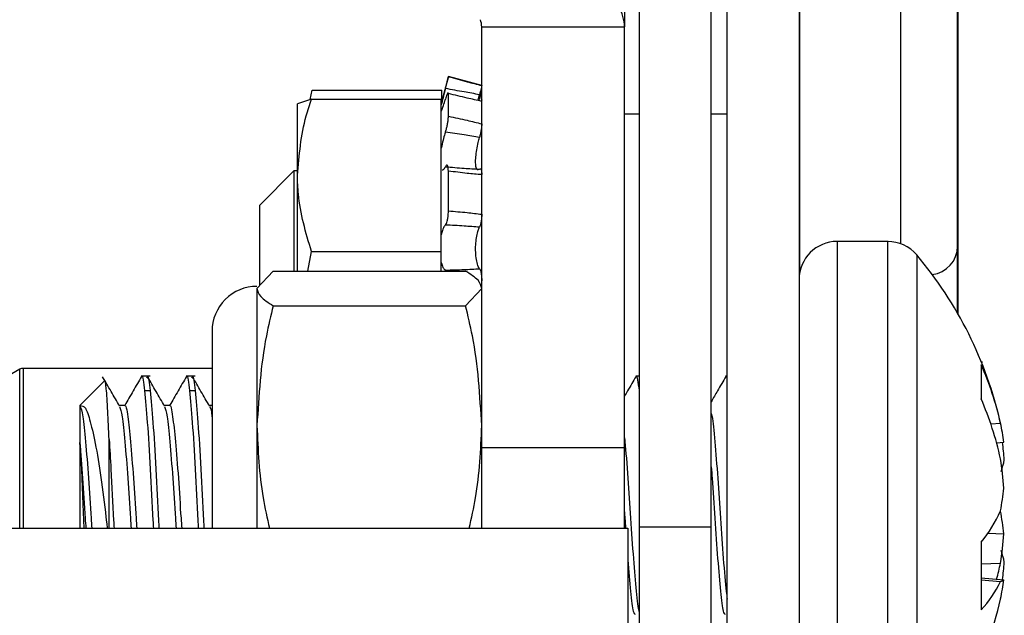
# Paper-space layout 'Sheet10' of a CAD drawing. Units: inches. Extents: x 0.4 to 16.6, y 0.2 to 10.8.
# Drawn here: x 2.8 to 2.9, y 1.9 to 1.9 of the extents above; entities that cross this region are included whole.
import ezdxf

# ---------------------------------------------------------------- set-up
doc = ezdxf.new("R2010")
doc.units = ezdxf.units.IN
doc.header["$MEASUREMENT"] = 0

psp = doc.layouts.new('Sheet10')

# ---------------------------------------------------------------- linework, layer by layer
at = {"color": 7, "linetype": 'Continuous', "lineweight": 25}
for p, q in [((2.855640499113115, 1.912465959750827), (2.855640499113115, 2.130115959750827)), ((2.858790499113117, 2.130115959750827), (2.858790499113116, 1.912465959750827)), ((2.863227999113114, 2.009743866400455), (2.863227999113113, 1.939179462690488)), ((2.865727999113113, 1.939069851550413), (2.865727999113114, 2.009743866400455)), ((2.851140499113129, 1.979838457824764), (2.851140499113129, 1.948673837540579)), ((2.851790499113116, 1.978215959750829), (2.851790499113115, 1.92677481691256)), ((2.854940499113115, 1.92677481691256), (2.854940499113115, 1.978215959750829)), ((2.858815499113116, 1.937899105504716), (2.858815499113116, 1.956421700602259)), ((2.865752999113108, 1.945234399732462), (2.865752999113108, 1.951171943822391)), ((2.844890499113129, 1.948673837540577), (2.851140499113129, 1.948673837540579)), ((2.844890499113131, 1.930240993877659), (2.844890499113129, 1.948673837540577)), ((2.851140499113131, 1.930240993877661), (2.851140499113129, 1.948673837540579)), ((2.843429835721566, 1.946503603302644), (2.843118845569779, 1.945342972255522)), ((2.844890499113053, 1.946112219726474), (2.843429835721531, 1.946503603302645)), ((2.843429835721532, 1.946496907660509), (2.843429835721566, 1.946503603302645)), ((2.837370120817359, 1.945493276773233), (2.837460001851597, 1.945908936205898)), ((2.837460001851597, 1.945908936205898), (2.843143845569767, 1.945908936205896)), ((2.843143845569768, 1.94543627352564), (2.843143845569767, 1.945908936205896)), ((2.843429835721554, 1.944763591406741), (2.843429835721583, 1.945754470774912)), ((2.844737590388611, 1.945485282657044), (2.84479439095549, 1.945707191692676)), ((2.844841121950177, 1.945691251946185), (2.844890499113137, 1.945677968749169)), ((2.837435001851624, 1.945514438986153), (2.836819632971324, 1.945313724441215)), ((2.836819632971356, 1.942174302618435), (2.836819632971324, 1.945313724441215)), ((2.837435001851624, 1.945514438986153), (2.843118845569784, 1.94551443898615)), ((2.843118845569771, 1.942433900172628), (2.843118845569784, 1.94551443898615)), ((2.865727999113107, 1.945060815043501), (2.865752999113108, 1.945234399732462)), ((2.865752999113111, 1.936090931922104), (2.865752999113111, 1.945234399732461)), ((2.851140499113131, 1.944870000256707), (2.851790499113116, 1.944870000256707)), ((2.854940499113116, 1.944870000256707), (2.855640499113131, 1.944870000256707)), ((2.844890499113083, 1.944141398578229), (2.844861441805449, 1.944141398578229)), ((2.836668451869011, 1.942369745034944), (2.835168451869008, 1.940869745034941)), ((2.836819632971344, 1.942369745034931), (2.836668451869009, 1.942369745034931)), ((2.83666845186901, 1.942369745034942), (2.83666845186901, 1.939342463878674)), ((2.836819632971344, 1.937978389966642), (2.836819632971356, 1.942174302618435)), ((2.843118845569771, 1.942433900172628), (2.843118845569772, 1.942429412067362)), ((2.843118845569791, 1.94172799644879), (2.843118845569772, 1.942429412067362)), ((2.843429835721547, 1.940612104008872), (2.843429835721551, 1.942360174121214)), ((2.843118845569797, 1.938834166250744), (2.843118845569791, 1.94172799644879)), ((2.835168451869008, 1.938995857999196), (2.835168451869008, 1.940869745034926)), ((2.83666845186901, 1.939342463878674), (2.83666845186901, 1.937978389966642)), ((2.862666480905033, 1.939276983372877), (2.860455853443821, 1.939276983372877)), ((2.860455853443825, 1.939276983372878), (2.860455853443825, 1.93801693550625)), ((2.862691480905033, 1.939276983372876), (2.862666480905041, 1.939276983372876)), ((2.862666480905037, 1.939276983372876), (2.862666480905037, 1.938016935506248)), ((2.835168451869008, 1.937343410673992), (2.835168451869008, 1.938995857999196)), ((2.837275769435038, 1.93797838996664), (2.83743500185162, 1.938834166250746)), ((2.83743500185162, 1.938834166250746), (2.843118845569797, 1.938834166250744)), ((2.843118845569788, 1.937978389966644), (2.843118845569797, 1.938834166250744)), ((2.865727999113108, 1.936134557749425), (2.865727999113107, 1.939069851550413)), ((2.863938874638442, 1.938686068074408), (2.863938874638442, 1.937489061446628)), ((2.835757999563572, 1.937978389966639), (2.835047979428071, 1.937220563271852)), ((2.835757999563572, 1.937978389966639), (2.844180478977608, 1.937978389966645)), ((2.860455853443825, 1.93801693550625), (2.860455853443825, 1.915654936128784)), ((2.862666480905037, 1.938016935506248), (2.862666480905037, 1.915654936128781)), ((2.863938874638442, 1.937489061446628), (2.863938874638442, 1.91624585142725)), ((2.835047979428071, 1.937220563271852), (2.835047979428078, 1.931206521469163)), ((2.844180478977609, 1.936462736577066), (2.844890499113111, 1.937220563271855)), ((2.835757999563572, 1.936462736577065), (2.844180478977609, 1.936462736577066)), ((2.833079475491058, 1.935339975498866), (2.833079475491058, 1.926715959750838)), ((2.866788079034445, 1.934012912392844), (2.866788079034443, 1.933951049464535)), ((2.824655483235749, 1.933674092689508), (2.821446749113114, 1.931821529180046)), ((2.824655483235749, 1.931627081552768), (2.824655483235749, 1.933674092689507)), ((2.833079475491061, 1.93371595975083), (2.824811733235749, 1.93371595975083)), ((2.824811733235749, 1.933715959750825), (2.824811733235749, 1.926715959750829)), ((2.866763079034443, 1.93386932923586), (2.866763079034443, 1.932377474536335)), ((2.828354794471954, 1.933153249100143), (2.827294436120991, 1.932092890749179)), ((2.830370223522562, 1.933371471561854), (2.829979231243098, 1.933371471561854)), ((2.832338727459569, 1.933371471561854), (2.831947735180105, 1.933371471561854)), ((2.851790499113107, 1.933371471561854), (2.851632774550184, 1.933371471561854)), ((2.855640499113127, 1.933371471561854), (2.8555697824242, 1.933371471561854)), ((2.830124160530437, 1.93274144762854), (2.830370223522562, 1.932741447628541)), ((2.832092664467444, 1.932741447628542), (2.832338727459569, 1.93274144762854)), ((2.851777703837523, 1.932741447628543), (2.851790499113116, 1.932741447628543)), ((2.827294436120991, 1.93209289074918), (2.827294436120988, 1.932082242837444)), ((2.827294436120988, 1.932082242837444), (2.82729443612099, 1.930469294944226)), ((2.829241027809102, 1.93209289074918), (2.829014349391952, 1.93209289074918)), ((2.83120953174611, 1.93209289074918), (2.83098285332896, 1.93209289074918)), ((2.833079475491058, 1.93209289074918), (2.832951357265968, 1.93209289074918)), ((2.824655483235749, 1.926715959750829), (2.824655483235749, 1.931627081552768)), ((2.835047979428078, 1.931206521469163), (2.835047979428066, 1.926715959750829)), ((2.867179786067338, 1.931292228686522), (2.867610973501897, 1.931315886199489)), ((2.828573016933664, 1.926715959750829), (2.828573016933662, 1.930597656509772)), ((2.82729443612099, 1.930469294944226), (2.827294436120991, 1.926715959750838)), ((2.851140499113131, 1.930240993877661), (2.844890499113131, 1.930240993877659)), ((2.84489049911313, 1.926728622441305), (2.844890499113131, 1.930240993877659)), ((2.851140499113131, 1.926728622441304), (2.851140499113131, 1.930240993877661)), ((2.867439014136137, 1.93044863042936), (2.867750935805149, 1.930476675761037)), ((2.867607555691069, 1.927462132952071), (2.8676109735019, 1.927461892564479)), ((1.233590499113114, 1.926715959750831), (2.851290499113115, 1.926715959750829)), ((2.851290499113115, 1.926715959750829), (2.851290499113115, 1.921215959750824)), ((2.851790499113115, 1.92677481691256), (2.854940499113115, 1.92677481691256)), ((2.851790499113115, 1.92677481691256), (2.851790499113115, 1.921215959750829)), ((2.854940499113115, 1.921215959750829), (2.854940499113115, 1.92677481691256)), ((2.867057219921387, 1.92649129204547), (2.867750935805151, 1.926470672682566)), ((2.866763079034441, 1.926102343919693), (2.866763079034441, 1.923137032469334)), ((2.866763079034443, 1.925154408546479), (2.867610973501901, 1.925174566356949)), ((2.866763079034443, 1.924544063382018), (2.867750935805148, 1.924455243740629)), ((2.866763079034443, 1.924445079853921), (2.867610973501899, 1.924372181071522))]:
    psp.add_line(p, q, dxfattribs=at)
for centre, radius, start, end in [((2.84930943591613, 1.948650736073952), 0.00183120892013013, 0.7228294024581351, 29.94327573261431), ((2.843974826672507, 1.948670041977956), 0.0009156803070992446, 0.2374959253054981, 20.72972172595129), ((2.860455853443825, 1.937611629042169), 0.001665354330709246, 90, 180), ((2.862666480905037, 1.937611629042167), 0.001665354330708672, 40.17852979376952, 90), ((2.864477999113114, 1.939069851550413), 0.001250000000000022, 276.4552405924194, 0), ((2.850651572994838, 1.927465959750826), 0.01739089462221599, 12.81602056110047, 40.17852979377269), ((2.835047979428066, 1.935339975498858), 0.001968503937007871, 90, 180.0000000001883), ((2.824811733235749, 1.933403459750825), 0.0003125000000001599, 90, 119.9999999998725), ((2.854105135055191, 1.928248644282684), 0.01384975252936783, 12.7951215297118, 23.94333020666493), ((2.853121570118933, 1.926515707767167), 0.01484759492807037, 12.61084605496545, 23.25323357694589), ((2.860431448218121, 1.929687218781262), 0.007361938661764108, 6.155945804662625, 12.78117318293969), ((2.85308648597434, 1.928593891137949), 0.01473165137158276, 4.337902620055932, 7.324108212992489), ((2.850453727127229, 1.927248987756328), 0.01733963667678027, 4.0089672008915, 8.317636281469039), ((2.864830442010149, 1.930245788360939), 0.002994155634057455, 339.554118639165, 349.6560918940344), ((2.857449340766728, 1.929410361980728), 0.01034522498187676, 349.189663860304, 354.7360381115053), ((2.862220452941971, 1.929865210313323), 0.005898696068819343, 320.3634824804962, 336.0428681145604), ((2.857449340765525, 1.925521557520781), 0.01034522498309103, 5.263961888729225, 10.81033613930036), ((2.850453727127732, 1.927682931745279), 0.01733963667627755, 351.6823637184825, 355.9910327991768), ((2.864830442010427, 1.924686131140799), 0.002994155633767458, 10.34390810537698, 20.44588136113151), ((2.853371945025645, 1.928349583388154), 0.01458871704763886, 344.6318892464956, 347.4298305400519), ((2.853086485943198, 1.926338028366829), 0.0147316514028688, 352.6758917904347, 355.6620973769972), ((2.863303250959246, 1.926420708315984), 0.004770003917795734, 316.4963266444929, 334.5666866158581), ((2.867451371594748, 1.924800564574909), 0.0004571489852772684, 290.4337744752663, 310.9414856289882), ((2.86043144821632, 1.925244700720654), 0.00736193866358004, 347.2188268182364, 353.8440541949019), ((2.850651572994838, 1.927465959750826), 0.01739089462221577, 319.8214702062371, 347.1839794389355)]:
    psp.add_arc(centre, radius, start, end, dxfattribs=at)
for points, knots in [([(2.843299821831067, 1.945975283963113), (2.843314323707582, 1.946029857755152), (2.84334332744965, 1.946139005297974), (2.843381628660909, 1.946290197484457), (2.843410656903574, 1.946409036191072), (2.843427210750974, 1.946480663076046), (2.843429041667942, 1.946491993673729), (2.843429835721532, 1.946496907660509)], [0, 0, 0, 0, 0.2098286429660621, 0.41965712730715, 0.6294885985095419, 0.8393122605382758, 1, 1, 1, 1]), ([(2.843429835721532, 1.946496907660509), (2.843703163863357, 1.946423745481006), (2.844190426254135, 1.946293319179998), (2.844676907728271, 1.946161867083918), (2.844890499113053, 1.946104152583516)], [0, 0, 0, 0, 0.5609465187494947, 1, 1, 1, 1]), ([(2.844890499113053, 1.946104152583516), (2.844889159750978, 1.946096195584678), (2.844886481022638, 1.94608028156211), (2.844865344460858, 1.945989450205899), (2.844834396372466, 1.945862596171932), (2.844807598287345, 1.945758496707957), (2.84479439095549, 1.945707191692676)], [0, 0, 0, 0, 0.2518144365577563, 0.5036296608478636, 0.7553658120575126, 1, 1, 1, 1]), ([(2.843299821831067, 1.945975283963113), (2.843271507022853, 1.945868860360663), (2.843212333443857, 1.945646451457202), (2.843152167930914, 1.945407715847951), (2.843124536336362, 1.945290326468467), (2.843118845569767, 1.945266149957113)], [0, 0, 0, 0, 0.4214931785699356, 0.8808556890059821, 1, 1, 1, 1]), ([(2.84479439095549, 1.945707191692676), (2.844569671898336, 1.945747690445538), (2.84407165684745, 1.945837442461777), (2.843573303481915, 1.945926443057297), (2.843299821831067, 1.945975283963113)], [0, 0, 0, 0, 0.4512294492990852, 1, 1, 1, 1]), ([(2.843429835721583, 1.945754470774912), (2.843428493146154, 1.945773255696584), (2.84342580799429, 1.945810825554024), (2.843404740204892, 1.945798041638227), (2.843373316165471, 1.945734097398123), (2.843336482904987, 1.945631942883085), (2.843310913187501, 1.945546591576886), (2.843299821831065, 1.945509568807281)], [0, 0, 0, 0, 0.2098110494112617, 0.4196222562660332, 0.6294334890039529, 0.8392596531814323, 1, 1, 1, 1]), ([(2.844890499113073, 1.945415815735344), (2.844676907728278, 1.945462689742953), (2.844190426254151, 1.945569451241514), (2.843703163863385, 1.945687981589082), (2.843429835721583, 1.945754470774912)], [0, 0, 0, 0, 0.4390534812833053, 1, 1, 1, 1]), ([(2.844794390955463, 1.945496251442926), (2.844807920270114, 1.945550607845205), (2.844834977783683, 1.945659316167123), (2.844865876279548, 1.94580174395959), (2.844886600051689, 1.945911978238081), (2.844889206010068, 1.945944354544671), (2.844890499113083, 1.945960419996837)], [0, 0, 0, 0, 0.2507050548839944, 0.5013894347260933, 0.7525843732705334, 0.9999999999999999, 0.9999999999999999, 0.9999999999999999, 0.9999999999999999]), ([(2.836819632971356, 1.942174302618435), (2.836894591168949, 1.943051128823552), (2.836991272907548, 1.944182066928808), (2.837353591935241, 1.945269991786511), (2.837435001851624, 1.945514438986153)], [0, 0, 0, 0, 0.7753087468207076, 1, 1, 1, 1]), ([(2.843118845569787, 1.944979573669585), (2.843141945560414, 1.945036017980077), (2.843188267378835, 1.94514920430745), (2.843255638322627, 1.94535891963844), (2.8432927598424, 1.945485490078351), (2.843299821831065, 1.945509568807281)], [0, 0, 0, 0, 0.4461403958128298, 0.8946338869969492, 1, 1, 1, 1]), ([(2.844890499113137, 1.945477411707956), (2.84488992437626, 1.945473702197792), (2.844887404134914, 1.945457435865721), (2.844882617767466, 1.945435404067245), (2.844878922923209, 1.945418396584024)], [0, 0, 0, 0, 0.2280483484073752, 1, 1, 1, 1]), ([(2.843299821831092, 1.944060155495255), (2.843314323707597, 1.944105041207502), (2.843343327449646, 1.944194812598075), (2.843381628660919, 1.944360964011991), (2.843410656903548, 1.944526407532867), (2.843427210750965, 1.944667320293544), (2.843429041667954, 1.944734469395119), (2.843429835721554, 1.944763591406741)], [0, 0, 0, 0, 0.2098286429451887, 0.4196571273151874, 0.6294885985055855, 0.8393122605175007, 1, 1, 1, 1]), ([(2.843429835721554, 1.944763591406741), (2.84370316386337, 1.944706235404173), (2.844190426254149, 1.944603986792846), (2.844676907728281, 1.944484610140152), (2.844890499113071, 1.944432197405205)], [0, 0, 0, 0, 0.5609465187322905, 0.9999999999999999, 0.9999999999999999, 0.9999999999999999, 0.9999999999999999]), ([(2.844890499113071, 1.944432197405205), (2.84488915975101, 1.944392732664321), (2.844886481022697, 1.944313803059091), (2.844865344460823, 1.94415486576603), (2.844834396372483, 1.943987281703455), (2.84480759828736, 1.943884912268669), (2.844794390955501, 1.943834459891528)], [0, 0, 0, 0, 0.251814436533411, 0.5036296608503706, 0.7553658120252373, 0.9999999999999999, 0.9999999999999999, 0.9999999999999999, 0.9999999999999999]), ([(2.843299821831092, 1.944060155495255), (2.843271596239013, 1.94397345160168), (2.843212511360591, 1.943791953583983), (2.843152305102922, 1.943535663170854), (2.843124600620514, 1.943387827047353), (2.843118845569757, 1.943357117056748)], [0, 0, 0, 0, 0.4201734005788587, 0.8795526492517083, 1, 1, 1, 1]), ([(2.844794390955502, 1.943834459891528), (2.844569671898348, 1.943871034397825), (2.844071656847468, 1.943952089626718), (2.843573303481935, 1.944021864887158), (2.843299821831092, 1.944060155495255)], [0, 0, 0, 0, 0.451229449304008, 1, 1, 1, 1]), ([(2.844729592215072, 1.942420663285759), (2.844720032109244, 1.942416890580613), (2.844683528429006, 1.942402485131054), (2.844641655943427, 1.942499874470484), (2.844616624546107, 1.942698021193566), (2.844627529965434, 1.942975312774084), (2.84466921923469, 1.943290845277267), (2.844728829029084, 1.943589490676591), (2.84477498725539, 1.943761958831187), (2.844794390955502, 1.943834459891528)], [0, 0, 0, 0, 0.06135810155976453, 0.2342857453215573, 0.4002155675686672, 0.5603127457085832, 0.7192234318380362, 0.881968941114802, 1, 1, 1, 1]), ([(2.843429835721551, 1.942360174121214), (2.843428493146118, 1.942406667670481), (2.843425807994246, 1.942499654803891), (2.843404740204961, 1.94258988233793), (2.843373316165468, 1.942628803394931), (2.843336482905009, 1.942614549702806), (2.843310913187526, 1.942571301678553), (2.843299821831091, 1.942552542016761)], [0, 0, 0, 0, 0.2098110494400526, 0.4196222562643311, 0.6294334890209704, 0.8392596531890981, 1, 1, 1, 1]), ([(2.83743500185162, 1.938834166250746), (2.837186222950919, 1.93966834239735), (2.836857748961116, 1.940769742742398), (2.836827075125495, 1.941900062039581), (2.836819632971356, 1.942174302618435)], [0, 0, 0, 0, 0.7573777785291264, 1, 1, 1, 1]), ([(2.843164352175251, 1.94242038459781), (2.843173191132522, 1.942416851458335), (2.843205747391473, 1.942403837954577), (2.843255725180019, 1.942471075740859), (2.843292773725114, 1.942539521006498), (2.843299821831091, 1.942552542016761)], [0, 0, 0, 0, 0.2318217651644064, 0.853861964210374, 1, 1, 1, 1]), ([(2.843299821831091, 1.942552542016761), (2.843573303481933, 1.942528675767267), (2.844071656847449, 1.942485185369571), (2.844569671898316, 1.942457564688678), (2.844794390955456, 1.942445101424049)], [0, 0, 0, 0, 0.5487705507096047, 1, 1, 1, 1]), ([(2.844890499113107, 1.942203912804515), (2.844676907728307, 1.942221232687434), (2.844190426254159, 1.942260680917906), (2.84370316386337, 1.942324419939144), (2.843429835721551, 1.942360174121214)], [0, 0, 0, 0, 0.4390534812745202, 1, 1, 1, 1]), ([(2.844794390955456, 1.942445101424049), (2.844807920270136, 1.942454750853972), (2.844834977783768, 1.942474048918052), (2.844865876279555, 1.942431052901455), (2.844886600051708, 1.942342005275722), (2.84488920601009, 1.942249710439609), (2.844890499113107, 1.942203912804515)], [0, 0, 0, 0, 0.2507050548989927, 0.5013894347616192, 0.752584373270381, 1, 1, 1, 1]), ([(2.843299821831093, 1.939995544492597), (2.84331432370762, 1.94001359730858), (2.843343327449714, 1.940049702926903), (2.843381628660894, 1.940167349375416), (2.843410656903564, 1.940316203908805), (2.843427210750988, 1.940472578660045), (2.843429041667956, 1.940569897591027), (2.843429835721547, 1.940612104008872)], [0, 0, 0, 0, 0.2098286429410407, 0.4196571272848019, 0.6294885985098532, 0.8393122605199874, 1, 1, 1, 1]), ([(2.843429835721547, 1.940612104008872), (2.843703163863379, 1.940592462226764), (2.844190426254184, 1.940557446799351), (2.84467690772833, 1.940495743413915), (2.844890499113125, 1.940468652327733)], [0, 0, 0, 0, 0.5609465187334416, 0.9999999999999999, 0.9999999999999999, 0.9999999999999999, 0.9999999999999999]), ([(2.844890499113125, 1.940468652327733), (2.84488915975104, 1.940412754034462), (2.844886481022678, 1.940300957273052), (2.844865344460857, 1.940134622686994), (2.844834396372446, 1.939990320011733), (2.844807598287335, 1.939928782250832), (2.844794390955483, 1.939898453605101)], [0, 0, 0, 0, 0.251814436553393, 0.5036296608546783, 0.755365812025549, 1, 1, 1, 1]), ([(2.843299821831093, 1.939995544492597), (2.843285983853468, 1.939981014348081), (2.843241203372357, 1.939933993975619), (2.843175593832827, 1.939795830431952), (2.843135584263977, 1.939634594321366), (2.843118845569814, 1.939567138409678)], [0, 0, 0, 0, 0.2064218678484565, 0.6679928819613645, 1, 1, 1, 1]), ([(2.844794390955483, 1.939898453605101), (2.844569671898324, 1.93991713364654), (2.844071656847447, 1.939958531745595), (2.843573303481925, 1.939982429893055), (2.843299821831093, 1.939995544492597)], [0, 0, 0, 0, 0.4512294493187617, 1, 1, 1, 1]), ([(2.84479439095548, 1.938079609517736), (2.844790204363929, 1.938085509271174), (2.844756612245916, 1.938132847353068), (2.844698396811089, 1.938270722947162), (2.844640980996817, 1.938549841800937), (2.844616808374453, 1.938877562874271), (2.844627462315832, 1.93921198801405), (2.844669189647837, 1.939519952142034), (2.844728786647341, 1.939755983318743), (2.844774965951147, 1.939856269089958), (2.844794390955483, 1.939898453605101)], [0, 0, 0, 0, 0.02201935210733256, 0.1766775348225051, 0.3283420116562908, 0.4738699729351549, 0.6142803786492683, 0.7536465626673593, 0.8963731326806865, 1, 1, 1, 1]), ([(2.843118845569752, 1.938352656492848), (2.843141945560397, 1.93827540221475), (2.843188267378853, 1.938120486193355), (2.843255638322721, 1.938039745550082), (2.84329275984241, 1.938024743739097), (2.84329982183106, 1.938021889798316)], [0, 0, 0, 0, 0.4461403958075292, 0.8946338869958479, 1, 1, 1, 1]), ([(2.84329982183106, 1.938021889798316), (2.843573303481911, 1.938027658489143), (2.844071656847447, 1.938038170516109), (2.844569671898329, 1.938066724926748), (2.84479439095548, 1.938079609517736)], [0, 0, 0, 0, 0.548770550705262, 1, 1, 1, 1]), ([(2.84334083999058, 1.937978389966644), (2.843338157523935, 1.937984361596923), (2.843325570455538, 1.938012382567443), (2.843311160689821, 1.938017703122318), (2.84329982183106, 1.938021889798316)], [0, 0, 0, 0, 0.2131128996761343, 1, 1, 1, 1]), ([(2.844890499113111, 1.937220563271855), (2.844859881385916, 1.937338470209832), (2.844793574249819, 1.937593814812435), (2.844395005929144, 1.937843824036669), (2.844180478977608, 1.937978389966645)], [0, 0, 0, 0, 0.4617561396427645, 1, 1, 1, 1]), ([(2.84479439095548, 1.938079609517736), (2.844807920270139, 1.938055664843544), (2.844834977783725, 1.938007777469822), (2.844865876279529, 1.93787675623653), (2.844886600051729, 1.93771958007998), (2.844889206010083, 1.937607275585949), (2.844890499113087, 1.937551548955361)], [0, 0, 0, 0, 0.2507050549015751, 0.5013894347278125, 0.7525843732386024, 1, 1, 1, 1]), ([(2.835047979428071, 1.937220563271852), (2.835078597155269, 1.937102656333876), (2.835144904291371, 1.936847311731273), (2.835543472612039, 1.936597302507041), (2.835757999563572, 1.936462736577065)], [0, 0, 0, 0, 0.461756139642425, 1, 1, 1, 1]), ([(2.835757999563572, 1.936462736577065), (2.835651175387387, 1.936022540151428), (2.835232236449495, 1.9342961947715), (2.835126645791936, 1.932525621074352), (2.835047979428078, 1.931206521469163)], [0, 0, 0, 0, 0.2549874612317709, 1, 1, 1, 1]), ([(2.844890499113116, 1.931206521469163), (2.844811832749266, 1.932525621074354), (2.844706242091716, 1.934296194771506), (2.8442873031538, 1.936022540151429), (2.844180478977609, 1.936462736577066)], [0, 0, 0, 0, 0.7450125387679799, 1, 1, 1, 1]), ([(2.829031048879441, 1.932064145307151), (2.828906872976222, 1.932277830092028), (2.828658437355902, 1.932705343890665), (2.828410244628996, 1.933133205279455), (2.828286106399573, 1.933347208146923)], [0, 0, 0, 0, 0.4998313166930714, 1, 1, 1, 1]), ([(2.828573016933662, 1.930597656509772), (2.828553139390111, 1.931035841992136), (2.828509624658354, 1.931995091492739), (2.828450845794289, 1.932885548149768), (2.828402062964257, 1.933281877830486), (2.828375185029643, 1.933149999969461), (2.828372282923598, 1.933135760648498)], [0, 0, 0, 0, 0.2847116171552963, 0.6232736764773295, 0.9593235210685733, 1, 1, 1, 1]), ([(2.829994946488896, 1.933364417069693), (2.829871278888697, 1.933152104791021), (2.82962397005098, 1.932727525493071), (2.829376580389748, 1.932302302254342), (2.829252898744779, 1.932089713298997)], [0, 0, 0, 0, 0.5000532991068288, 0.9999999999999999, 0.9999999999999999, 0.9999999999999999, 0.9999999999999999]), ([(2.829994737491323, 1.933333934875609), (2.829997789281526, 1.933341442700801), (2.830043176672498, 1.933453101948213), (2.830085077272896, 1.933084895937417), (2.830124160530437, 1.93274144762854)], [0, 0, 0, 0, 0.06723872286748026, 1, 1, 1, 1]), ([(2.830225294235224, 1.933299402327312), (2.830233543817574, 1.933322417973085), (2.830284232545671, 1.933463835291084), (2.830331036720044, 1.933070645687413), (2.830370223522562, 1.932741447628541)], [0, 0, 0, 0, 0.1627498392658403, 0.9999999999999999, 0.9999999999999999, 0.9999999999999999, 0.9999999999999999]), ([(2.830999552816448, 1.932064145307151), (2.83087537691323, 1.932277830092028), (2.83062694129291, 1.932705343890665), (2.830378748566004, 1.933133205279455), (2.830254610336582, 1.933347208146923)], [0, 0, 0, 0, 0.4998313166932756, 1, 1, 1, 1]), ([(2.831963450425904, 1.933364417069693), (2.831839782825705, 1.933152104791021), (2.831592473987988, 1.932727525493072), (2.831345084326755, 1.932302302254343), (2.831221402681787, 1.932089713298997)], [0, 0, 0, 0, 0.5000532991060205, 1, 1, 1, 1]), ([(2.831963241428331, 1.933333934875611), (2.831966293218534, 1.933341442700803), (2.832011680609505, 1.933453101948214), (2.832053581209904, 1.93308489593742), (2.832092664467444, 1.932741447628542)], [0, 0, 0, 0, 0.0672387228672399, 1, 1, 1, 1]), ([(2.832193798172232, 1.93329940232731), (2.832202047754582, 1.933322417973084), (2.832252736482679, 1.933463835291082), (2.832299540657053, 1.933070645687412), (2.832338727459569, 1.93274144762854)], [0, 0, 0, 0, 0.1627498392658532, 1, 1, 1, 1]), ([(2.832968056753456, 1.932064145307151), (2.832843880850239, 1.932277830092028), (2.832595445229918, 1.932705343890665), (2.832347252503012, 1.933133205279454), (2.83222311427359, 1.933347208146923)], [0, 0, 0, 0, 0.4998313166927941, 1, 1, 1, 1]), ([(2.851648489795982, 1.933364417069693), (2.851524825299243, 1.933152129517036), (2.851355518488204, 1.932861490493619), (2.851186156344262, 1.932570410619418), (2.851140499113128, 1.932491940302583)], [0, 0, 0, 0, 0.7304165495755891, 1, 1, 1, 1]), ([(2.85164828079841, 1.933333934875609), (2.851651332588613, 1.933341442700801), (2.851696719979585, 1.933453101948213), (2.851738620579983, 1.933084895937419), (2.851777703837523, 1.932741447628543)], [0, 0, 0, 0, 0.0672387228664068, 1, 1, 1, 1]), ([(2.855585497669998, 1.933364417069693), (2.855461831083309, 1.933152112865898), (2.855246864928402, 1.932783070430245), (2.855031828519381, 1.932413468262851), (2.854940499113115, 1.932256492303959)], [0, 0, 0, 0, 0.5752839871088998, 1, 1, 1, 1]), ([(2.830124160530437, 1.93274144762854), (2.83016333522324, 1.932317510750425), (2.830242713564807, 1.931458501938719), (2.830377544871207, 1.929372339463445), (2.83045464682827, 1.927664071817784), (2.830502298732646, 1.92682889846449), (2.830508742598177, 1.926715959750829)], [0, 0, 0, 0, 0.3158507482656745, 0.6399975797113681, 0.9513176395031429, 1, 1, 1, 1]), ([(2.830370223522562, 1.932741447628541), (2.830409398215365, 1.932317510750425), (2.830488776556932, 1.931458501938719), (2.830623607863333, 1.929372339463445), (2.830700709820395, 1.927664071817784), (2.830748361724772, 1.92682889846449), (2.830754805590303, 1.926715959750829)], [0, 0, 0, 0, 0.315850748265709, 0.6399975797114121, 0.9513176395031272, 0.9999999999999999, 0.9999999999999999, 0.9999999999999999, 0.9999999999999999]), ([(2.832092664467444, 1.932741447628542), (2.832131839160247, 1.932317510750426), (2.832211217501814, 1.93145850193872), (2.832346048808215, 1.929372339463445), (2.832423150765277, 1.927664071817784), (2.832470802669654, 1.926828898464491), (2.832477246535185, 1.926715959750829)], [0, 0, 0, 0, 0.3158507482657474, 0.6399975797113899, 0.9513176395030672, 1, 1, 1, 1]), ([(2.832338727459569, 1.93274144762854), (2.832377902152373, 1.932317510750425), (2.832457280493939, 1.931458501938719), (2.832592111800341, 1.929372339463445), (2.832669213757403, 1.927664071817784), (2.83271686566178, 1.92682889846449), (2.832723309527311, 1.926715959750829)], [0, 0, 0, 0, 0.3158507482657021, 0.6399975797114082, 0.951317639503165, 1, 1, 1, 1]), ([(2.827294436120987, 1.932082242837442), (2.827335713155992, 1.931969446050252), (2.827417402760896, 1.931746214779427), (2.8275358484145, 1.930555831754012), (2.827670769299734, 1.928969214595117), (2.827751609905905, 1.927564708527588), (2.827803350040694, 1.926858068059519), (2.827813755194912, 1.926715959750829)], [0, 0, 0, 0, 0.2385611393148381, 0.4721260917529754, 0.7118488707000686, 0.9420516210400851, 1, 1, 1, 1]), ([(2.827294436120988, 1.932082242837444), (2.827375403390884, 1.93208048805069), (2.827537154748773, 1.932076982447245), (2.82774995084336, 1.931407115087307), (2.828001860108169, 1.930311357394269), (2.828250034843582, 1.928759673163932), (2.828397259980644, 1.927479886286868), (2.82848291490586, 1.926800680244968), (2.828493599038718, 1.926715959750829)], [0, 0, 0, 0, 0.1780735418854197, 0.3557442067705432, 0.5550208836480556, 0.7627915349975972, 0.9704118969367093, 1, 1, 1, 1]), ([(2.829027682711719, 1.932047263296481), (2.829065310838217, 1.931939532920146), (2.829143268712299, 1.931716337350903), (2.829258292123193, 1.930554509138939), (2.829393209501988, 1.928969569978208), (2.8294740508875, 1.92756469095812), (2.829525790991724, 1.926858065117816), (2.829536196139794, 1.926715959750829)], [0, 0, 0, 0, 0.2225119946538703, 0.4609998869404818, 0.705775396653445, 0.9408302203933829, 1, 1, 1, 1]), ([(2.829255584490182, 1.932068969046957), (2.829258039627203, 1.932073727622838), (2.829303702679727, 1.932162232296321), (2.82938510929784, 1.931665048022112), (2.829504571177508, 1.930578105889293), (2.829639214438788, 1.92896322959521), (2.829720116749773, 1.927565004414658), (2.829771854464406, 1.926858117600693), (2.82978225913192, 1.926715959750829)], [0, 0, 0, 0, 0.01337410200920163, 0.2487447003114117, 0.479185931249867, 0.7157026332973926, 0.9428266285715629, 1, 1, 1, 1]), ([(2.830996186648727, 1.93204726329648), (2.831033814775225, 1.931939532920146), (2.831111772649307, 1.931716337350903), (2.831226796060201, 1.930554509138939), (2.831361713438995, 1.928969569978208), (2.831442554824509, 1.92756469095812), (2.831494294928732, 1.926858065117816), (2.831504700076802, 1.926715959750829)], [0, 0, 0, 0, 0.2225119946537523, 0.4609998869404024, 0.7057753966534, 0.9408302203933748, 0.9999999999999999, 0.9999999999999999, 0.9999999999999999, 0.9999999999999999]), ([(2.83122408842719, 1.932068969046957), (2.831226543564211, 1.932073727622838), (2.831272206616735, 1.932162232296321), (2.831353613234848, 1.931665048022112), (2.831473075114516, 1.930578105889293), (2.831607718375796, 1.92896322959521), (2.83168862068678, 1.927565004414658), (2.831740358401414, 1.926858117600693), (2.831750763068928, 1.926715959750829)], [0, 0, 0, 0, 0.01337410200911862, 0.2487447003113479, 0.4791859312498242, 0.7157026332973659, 0.9428266285715549, 1, 1, 1, 1]), ([(2.832964690585735, 1.93204726329648), (2.833002099202472, 1.931992224043606), (2.833040360837578, 1.93193592974583), (2.833078622472688, 1.931583713204028), (2.833079475491058, 1.931575860764384)], [0, 0, 0, 0, 0.977705647771237, 0.9999999999999999, 0.9999999999999999, 0.9999999999999999, 0.9999999999999999]), ([(2.854940499113115, 1.93174068515306), (2.854952542256144, 1.931700216616374), (2.855004854946432, 1.931524430443196), (2.855094925142659, 1.930533952390419), (2.855229300081612, 1.928968689822835), (2.855340185961339, 1.927108937302932), (2.855468690439323, 1.925355824225907), (2.855571513483324, 1.924096290106214), (2.855625604100319, 1.923714382318538), (2.855640499113111, 1.923609215809097)], [0, 0, 0, 0, 0.05216958884442705, 0.2266128980794674, 0.4056553204207772, 0.5775874923717933, 0.7550704394429878, 0.9325533865142777, 1, 1, 1, 1]), ([(2.835047979428078, 1.931206521469163), (2.835092520321341, 1.930145966210821), (2.835156017228171, 1.928634052697316), (2.83549538552368, 1.92715693134701), (2.835596698647977, 1.926715959750829)], [0, 0, 0, 0, 0.7014655592859472, 0.9999999999999999, 0.9999999999999999, 0.9999999999999999, 0.9999999999999999]), ([(2.844341779893206, 1.926715959750829), (2.844443093017514, 1.927156931347011), (2.844782461313058, 1.928634052697314), (2.844845958219868, 1.930145966210821), (2.844890499113116, 1.931206521469163)], [0, 0, 0, 0, 0.2985344407161166, 1, 1, 1, 1]), ([(2.82857301693366, 1.930597656509774), (2.828599974603634, 1.930173725196638), (2.828669171686525, 1.92908554471799), (2.828732208427967, 1.927663125258981), (2.828779858090874, 1.926828785710802), (2.828786301653296, 1.926715959750829)], [0, 0, 0, 0, 0.3556316285945607, 0.9128634376275785, 1, 1, 1, 1]), ([(2.851140499113129, 1.930675467134746), (2.851146892197526, 1.930618259413193), (2.85119418111049, 1.930195100449956), (2.851292752708915, 1.928927202707882), (2.851403098702738, 1.927128833102713), (2.851531523983078, 1.925317024769613), (2.8516606431276, 1.923917614022051), (2.851737083779765, 1.923126657237477), (2.851784750931257, 1.923057920549502), (2.851790499113116, 1.923049631592213)], [0, 0, 0, 0, 0.03011389486277203, 0.2227490307829403, 0.4077341135344266, 0.5986913804518503, 0.7896486473693768, 0.9746337301208816, 1, 1, 1, 1]), ([(2.82729443612099, 1.930469294944226), (2.827318141272041, 1.930052219851561), (2.827365551471555, 1.929218071471175), (2.827419158947993, 1.927854626257242), (2.827453348019324, 1.927026215425228), (2.827466152479349, 1.926715959750829)], [0, 0, 0, 0, 0.3847984733963022, 0.769595281529958, 1, 1, 1, 1]), ([(2.827567692202786, 1.926715959750829), (2.827557293557577, 1.926857914345694), (2.827505585789147, 1.927563790464296), (2.827424692772767, 1.928974309192989), (2.827338135797015, 1.929967743644525), (2.827294436120989, 1.93046929494421)], [0, 0, 0, 0, 0.1108256846714597, 0.5510861005372708, 1, 1, 1, 1]), ([(2.854940499113116, 1.929394721807727), (2.854954125869485, 1.929232325514266), (2.855009937367285, 1.928567194346619), (2.855093829398755, 1.9271036467053), (2.855222666070848, 1.925330198991258), (2.855351025707058, 1.923890927579834), (2.855447717404719, 1.923017414438932), (2.855517741831367, 1.922960596608017), (2.855545275061618, 1.922938256140614)], [0, 0, 0, 0, 0.06414878885808255, 0.2627360386544089, 0.4677346142247364, 0.6727331897951886, 0.8713204395917278, 1, 1, 1, 1]), ([(2.851140499113126, 1.927424293741732), (2.851146529596428, 1.92733058258434), (2.851162080845059, 1.927088922764485), (2.851179236459058, 1.926857587516966), (2.85118973944688, 1.926715959750829)], [0, 0, 0, 0, 0.3877812929270657, 1, 1, 1, 1]), ([(2.851290499113116, 1.925330750558154), (2.851332072815255, 1.924842302444554), (2.851415546899343, 1.923861568066601), (2.85151069698281, 1.923019874773871), (2.851580730416019, 1.922961290976563), (2.851608267187602, 1.922938256140614)], [0, 0, 0, 0, 0.3758092387810629, 0.7545715292234909, 1, 1, 1, 1])]:
    psp.add_open_spline(points, degree=3, knots=knots, dxfattribs=at)

doc.saveas('drawing.dxf')
